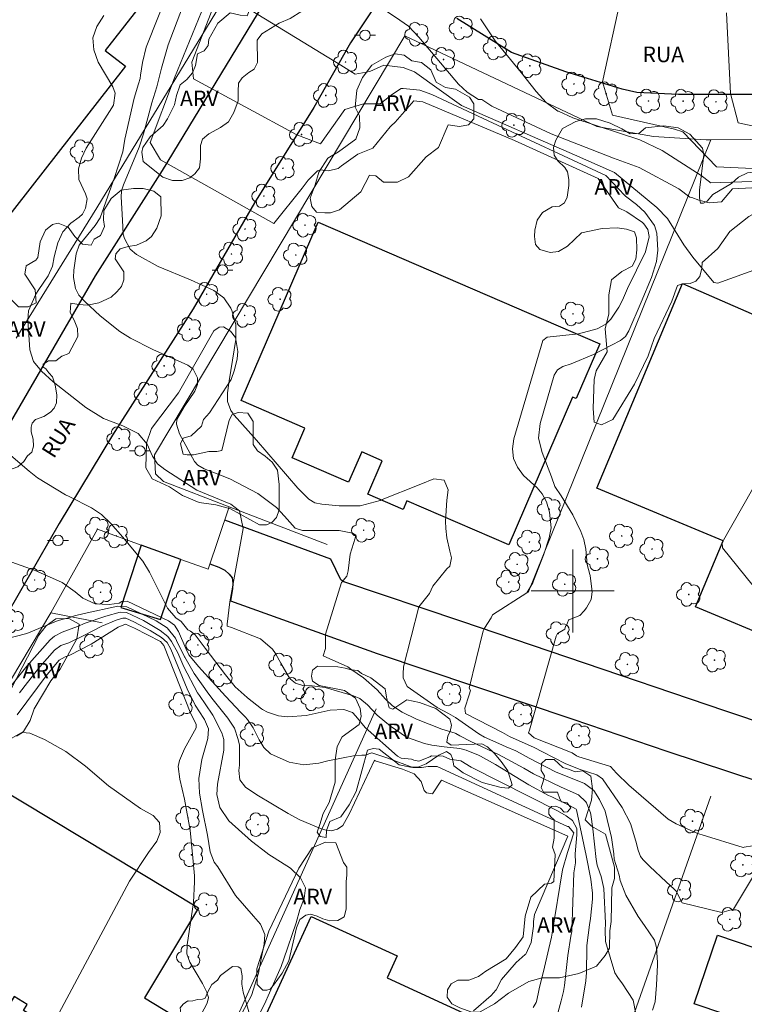
# Model space of a CAD drawing. Units: metres. Extents: x 283104 to 283620, y 1676005 to 1676571.
# Drawn here: x 283347 to 283417, y 1676060 to 1676155 of the extents above; entities that cross this region are included whole.
import ezdxf

# ---------------------------------------------------------------- set-up
doc = ezdxf.new("R2010")
doc.units = ezdxf.units.M
doc.header["$MEASUREMENT"] = 0
for name, color, linetype, lineweight, true_color in [('Arvores_Isoladas', 7, 'Continuous', 18, 0x00ff33), ('Curvas_Intermediarias', 7, 'Continuous', 9, 0x783c14), ('Curvas_Mestras', 7, 'Continuous', 20, 0x783c14), ('Topon_Vegetacao', 7, 'Continuous', 9, 0x00ff33), ('Vegetacao', 7, 'Orla8', 9, 0x00ff33)]:
    doc.layers.add(name, color=color, linetype=linetype, lineweight=lineweight, true_color=true_color)
for name, color, linetype, lineweight in [('Edificacoes', 7, 'Continuous', 30), ('Malha_Coordenadas', 7, 'Continuous', 15), ('Muro_Grade', 8, 'Continuous', 20), ('Pavimentacao_Asfaltica_Mfio', 10, 'Continuous', 30), ('Poste', 7, 'Continuous', 9), ('Topon_de_Vias', 7, 'Continuous', 9)]:
    doc.layers.add(name, color=color, linetype=linetype, lineweight=lineweight)
doc.styles.add('Arial', font='arial.ttf', dxfattribs={"height": 1.5})
doc.styles.get("Standard").update_dxf_attribs({"font": 'arial.ttf'})
doc.linetypes.add('Orla8', pattern='A,6,-0.5,["V",Standard,S=1,R=0,X=-0.5,Y=-1],-0.5,6,-0.5,["V",Standard,S=1,R=0,X=-0.5,Y=-1],-0.5', length=14)

# ---------------------------------------------------------------- blocks, each defined once
blk = doc.blocks.new('Arvore')
at = {"layer": 'Arvores_Isoladas'}
blk.add_lwpolyline([(-0.718, 0.493, 0.872324), (-0.722, -0.551, 0.862983), (0.284, -0.827, 0.900105), (0.89, 0.029, 0.863155), (0.262, 0.861, 0.882486)], format="xyb", close=True, dxfattribs=at)
blk.add_circle((0, 0), 0.0286, dxfattribs=at)
blk = doc.blocks.new('Poste')
at = {"layer": 'Poste'}
for points in [[(-0.5, 0), (-1, 0)], [(0.5, 0), (1, 0)]]:
    blk.add_lwpolyline(points, dxfattribs=at)
blk.add_lwpolyline([(0, 0.5, 1), (0, -0.5, 1)], format="xyb", close=True, dxfattribs=at)

msp = doc.modelspace()

# ---------------------------------------------------------------- linework, layer by layer
at = {"layer": 'Curvas_Intermediarias', "flags": 128}
for points, elevation in [([(283406.077, 1676059.258), (283405.832, 1676060.59), (283404.795, 1676062.162), (283404.337, 1676062.758), (283404.054, 1676063.216), (283403.151, 1676066.238), (283403.109, 1676067.297), (283403.14, 1676068.006), (283403.004, 1676071.335), (283402.752, 1676072.475), (283402.599, 1676072.842), (283402.36, 1676073.584), (283402.27, 1676074.113), (283401.948, 1676077.079), (283401.75, 1676078.459), (283401.716, 1676078.634), (283401.324, 1676079.576), (283401.261, 1676079.671), (283400.553, 1676080.354), (283398.88, 1676081.078), (283396.215, 1676082.373), (283395.292, 1676082.908), (283392.859, 1676084.234), (283390.182, 1676085.503), (283389.134, 1676086.03), (283388.743, 1676086.259), (283388.656, 1676086.303), (283387.395, 1676086.684), (283384.953, 1676087.651), (283383.579, 1676088.333), (283382.647, 1676088.923), (283381.956, 1676089.581), (283381.168, 1676090.461), (283379.824, 1676091.623), (283378.605, 1676092.461), (283378.342, 1676092.669), (283375.938, 1676093.75), (283376.188, 1676094.456), (283376.188, 1676095.494), (283376.188, 1676095.826), (283377.728, 1676100.809), (283378.227, 1676101.432), (283378.351, 1676101.929), (283378.56, 1676103.549), (283379.03, 1676105.088), (283379.114, 1676105.363), (283378.783, 1676105.573), (283377.499, 1676105.803), (283376.175, 1676105.832), (283373.977, 1676105.814), (283373.256, 1676106.056), (283372.224, 1676107.206), (283371.453, 1676108.048), (283369.664, 1676109.393), (283366.976, 1676110.806), (283365.903, 1676111.212), (283364.487, 1676111.773), (283363.872, 1676112.117), (283363.542, 1676112.457), (283362.099, 1676115.123), (283361.82, 1676116.048), (283361.818, 1676116.066), (283361.853, 1676116.519), (283362.572, 1676117.717), (283363.575, 1676119.246), (283363.847, 1676119.87), (283363.837, 1676120.523), (283363.419, 1676121.369), (283362.914, 1676121.734), (283359.55, 1676123.264), (283357.395, 1676124.344), (283356.359, 1676124.979), (283354.459, 1676126.503), (283352.945, 1676127.926), (283352.423, 1676128.477), (283352.089, 1676129.137), (283351.908, 1676130.19), (283351.941, 1676130.91), (283352.127, 1676132.232), (283352.159, 1676132.465), (283352.44, 1676133.298), (283353.988, 1676135.202), (283354.465, 1676135.943), (283355.351, 1676138.459), (283355.807, 1676139.72), (283356.641, 1676142.297), (283356.839, 1676143.524), (283357.741, 1676147.469), (283358.175, 1676148.843), (283358.318, 1676149.375), (283358.364, 1676149.694), (283358.531, 1676150.902), (283358.91, 1676152.363), (283361.275, 1676158.374)], 76), ([(283417.31, 1676075.452), (283416.519, 1676075.312), (283416.426, 1676075.265), (283412.451, 1676076.51), (283412.014, 1676076.631), (283409.96, 1676077.555), (283409.189, 1676078.025), (283405.411, 1676081.275), (283404.217, 1676082.449), (283403.626, 1676083.079), (283403.532, 1676083.129), (283400.598, 1676084.023), (283400.375, 1676084.116), (283399.943, 1676084.393), (283396.286, 1676085.838), (283395.746, 1676086.336), (283395.829, 1676086.585), (283398.39, 1676095.636), (283398.514, 1676095.885), (283399.221, 1676096.3), (283399.304, 1676096.589), (283399.387, 1676096.672), (283399.595, 1676097.171), (283399.636, 1676097.212), (283400.675, 1676097.627), (283401.088, 1676098.08), (283401.337, 1676098.37), (283401.766, 1676099.167), (283401.883, 1676099.908), (283401.663, 1676101.486), (283401.63, 1676101.591), (283401.39, 1676102.539), (283401.247, 1676104.012), (283401.062, 1676104.95), (283400.774, 1676105.709), (283399.996, 1676107.324), (283398.871, 1676109.165), (283398.275, 1676110.057), (283397.96, 1676110.988), (283397.067, 1676113.317), (283396.705, 1676114.708), (283396.854, 1676116.138), (283398.205, 1676120.779), (283398.523, 1676121.294), (283399.052, 1676121.606), (283399.857, 1676121.871), (283401.99, 1676122.77), (283404.613, 1676124.134), (283405.091, 1676124.521), (283405.414, 1676125.051), (283406.593, 1676127.829), (283407.583, 1676130.202), (283408.075, 1676131.717), (283408.186, 1676132.823), (283408.094, 1676134.464), (283407.875, 1676135.207), (283406.959, 1676136.481), (283406.148, 1676137.217), (283405.095, 1676138.033), (283405.007, 1676138.086), (283403.178, 1676140.014), (283391.841, 1676145.271), (283386.415, 1676147.834), (283385.268, 1676148.232), (283383.644, 1676148.409), (283383.468, 1676148.409), (283382.629, 1676147.836), (283381.437, 1676146.91), (283379.849, 1676146.911), (283378.039, 1676146.383), (283375.704, 1676143.051), (283373.431, 1676143.925), (283363.467, 1676149.319), (283363.312, 1676150.939), (283365.824, 1676157.487)], 73), ([(283430.584, 1676140.071), (283413.835, 1676140.852), (283410.613, 1676144.218), (283409.808, 1676144.464), (283403.816, 1676145.834), (283402.871, 1676149.024), (283404.558, 1676156.802)], 69), ([(283364.241, 1676155.786), (283361.639, 1676149.42), (283359.294, 1676143.197), (283360.264, 1676141.541), (283371.195, 1676135.396), (283373.931, 1676138.782), (283374.501, 1676139.551), (283375.402, 1676140.45), (283375.676, 1676140.567), (283376.476, 1676140.452), (283377.388, 1676140.678), (283377.73, 1676140.935), (283379.301, 1676142.076), (283380.722, 1676142.645), (283382.408, 1676144.699), (283382.493, 1676144.785), (283382.887, 1676145.151), (283384.683, 1676147.204), (283385.54, 1676147.117), (283394.389, 1676143.4), (283402.438, 1676139.712), (283404.406, 1676136.913), (283405.204, 1676136.527), (283406.715, 1676135.499), (283406.849, 1676135.375), (283407.243, 1676134.811), (283407.364, 1676134.133), (283407.363, 1676134.117), (283407.004, 1676132.678), (283405.288, 1676129.115), (283404.777, 1676128.021), (283404.447, 1676127.339), (283403.678, 1676126.174), (283403.17, 1676125.702), (283402.352, 1676125.244), (283400.545, 1676124.748), (283397.523, 1676124.435), (283397.1, 1676124.108), (283394.312, 1676114.65), (283394.202, 1676113.675), (283394.292, 1676112.753), (283394.68, 1676111.913), (283395.269, 1676111.127), (283396.558, 1676109.916), (283397.045, 1676109.352), (283397.464, 1676108.568), (283397.762, 1676107.584), (283397.906, 1676106.091), (283397.713, 1676105.112), (283397.165, 1676103.45), (283396.226, 1676100.961), (283396.153, 1676100.791), (283395.585, 1676099.828), (283392.272, 1676097.682), (283392.147, 1676097.391), (283391.482, 1676096.395), (283391.358, 1676096.146), (283390.025, 1676090.624), (283390.15, 1676090.416), (283390.025, 1676090.001), (283389.609, 1676088.716), (283389.65, 1676088.176), (283393.245, 1676086.359), (283393.908, 1676085.978), (283396.293, 1676084.907), (283397.076, 1676084.512), (283399.347, 1676083.356), (283400.718, 1676082.801), (283402.316, 1676082.281), (283402.862, 1676081.889), (283404.748, 1676079.124), (283405.564, 1676077.578), (283406.091, 1676075.904), (283406.302, 1676075.029), (283406.538, 1676074.429), (283406.798, 1676074.085), (283407.413, 1676073.466), (283408.988, 1676071.96), (283409.761, 1676071.257), (283409.956, 1676071.09), (283410.532, 1676069.949), (283414.363, 1676069.012), (283415.484, 1676069.338), (283418.379, 1676074.144)], 74), ([(283369.088, 1676155.891), (283377.65, 1676150.643), (283379.045, 1676149.762), (283380.446, 1676150.021), (283381.796, 1676150.643), (283383.665, 1676150.434), (283384.755, 1676150.018), (283389.269, 1676146.745), (283400.168, 1676142.015), (283404.008, 1676140.299), (283408.099, 1676136.926), (283409.137, 1676135.876), (283410.693, 1676133.347), (283411.583, 1676132.148), (283413.602, 1676129.719), (283413.98, 1676129.636), (283426.601, 1676134.213)], 72), ([(283428.39, 1676139.419), (283415.381, 1676138.737), (283414.326, 1676137.465), (283413.133, 1676137.393), (283412.407, 1676137.576), (283412.152, 1676137.648), (283411.465, 1676137.907), (283411.283, 1676137.944), (283410.23, 1676138.744), (283406.388, 1676140.8), (283403.926, 1676141.7), (283397.933, 1676144.037), (283392.2, 1676146.689), (283391.235, 1676147.335), (283390.925, 1676147.335), (283389.812, 1676148.049), (283388.981, 1676148.801), (283385.172, 1676153.34), (283384.183, 1676154.406), (283383.341, 1676154.968), (283382.054, 1676155.853)], 71), ([(283400.826, 1676059.884), (283401.249, 1676062.431), (283401.338, 1676063.229), (283401.347, 1676065.643), (283401.358, 1676065.84), (283401.602, 1676067.829), (283401.723, 1676068.452), (283401.908, 1676070.3), (283401.914, 1676070.893), (283401.744, 1676072.234), (283401.305, 1676074.516), (283400.359, 1676078.921), (283400.326, 1676078.981), (283399.677, 1676079.327), (283397.993, 1676080.149), (283397.662, 1676080.291), (283395.777, 1676081.321), (283392.562, 1676083.277), (283391.098, 1676084.088), (283390.926, 1676084.174), (283389.734, 1676084.657), (283389.114, 1676084.827), (283387.616, 1676084.964), (283386.416, 1676085.126), (283385.717, 1676085.285), (283383.973, 1676085.925), (283382.426, 1676086.962), (283381.17, 1676088.021), (283380.234, 1676089.032), (283379.475, 1676089.639), (283378.874, 1676089.893), (283376.157, 1676090.678), (283374.886, 1676090.859), (283373.981, 1676090.88), (283373.298, 1676091.102), (283372.802, 1676091.505), (283372.569, 1676091.825), (283371.869, 1676093.04), (283371.362, 1676093.959), (283371.084, 1676094.378), (283369.914, 1676095.384), (283367.132, 1676096.465), (283366.717, 1676096.59), (283366.717, 1676096.797), (283366.967, 1676098.957), (283368.259, 1676106.016), (283367.886, 1676107.719), (283367.056, 1676108.342), (283363.782, 1676109.708), (283360.685, 1676111.686), (283359.997, 1676112.251), (283359.505, 1676112.985), (283359.483, 1676113.033), (283358.992, 1676114.123), (283358.136, 1676115.152), (283358.056, 1676115.208), (283356.656, 1676115.909), (283354.799, 1676116.623), (283353.092, 1676117.66), (283349.942, 1676120.136), (283348.81, 1676121.168), (283348.043, 1676122.098), (283347.686, 1676123.226), (283347.499, 1676126.067), (283347.565, 1676126.99), (283348.262, 1676128.585), (283348.563, 1676129.033), (283349.46, 1676130.351), (283349.879, 1676131.279), (283350.02, 1676132.183), (283350.384, 1676133.533), (283350.862, 1676134.577), (283351.653, 1676135.409), (283352.455, 1676136.011), (283352.769, 1676136.284), (283353.064, 1676136.879), (283353.213, 1676137.754), (283353.043, 1676138.238), (283352.401, 1676139.633), (283352.382, 1676140.663), (283352.653, 1676141.692), (283353.126, 1676142.644), (283355.352, 1676146.169), (283355.736, 1676146.799), (283355.918, 1676147.935), (283355.915, 1676147.952), (283355.688, 1676148.561), (283354.267, 1676150.94), (283353.867, 1676152.133), (283353.776, 1676153.286), (283354.151, 1676154.381), (283354.835, 1676155.436)], 77), ([(283414.811, 1676155.671), (283415.208, 1676147.906), (283415.931, 1676145.089), (283420.879, 1676144.04)], 68), ([(283425.156, 1676123.579), (283414.392, 1676104.675), (283414.441, 1676104.15), (283421.005, 1676096.005)], 72), ([(283344.957, 1676113.811), (283347.612, 1676111.528), (283348.421, 1676110.905), (283351.131, 1676109.26), (283351.492, 1676109.093), (283353.628, 1676108.016), (283354.611, 1676107.36), (283355.461, 1676106.539), (283356.636, 1676105.182), (283358.07, 1676103.474), (283358.579, 1676102.849), (283359.226, 1676101.803), (283360.954, 1676098.336), (283361.767, 1676097.405), (283362.263, 1676097.067), (283362.92, 1676096.242), (283363.171, 1676096.112), (283363.605, 1676095.77), (283364.593, 1676094.478), (283366.546, 1676091.924), (283367.466, 1676090.746), (283368.631, 1676089.716), (283368.665, 1676089.694), (283369.999, 1676088.651), (283370.108, 1676088.578), (283370.586, 1676088.304), (283371.662, 1676087.958), (283372.553, 1676087.857), (283374.326, 1676087.989), (283376.635, 1676088.517), (283377.935, 1676088.565), (283378.768, 1676088.292), (283379.092, 1676087.918), (283380.014, 1676086.854), (283383.108, 1676084.09), (283383.479, 1676083.874), (283384.471, 1676083.806), (283384.679, 1676083.681), (283385.177, 1676083.598), (283386.215, 1676084.013), (283386.382, 1676084.096), (283387.505, 1676084.095), (283388.169, 1676083.804), (283389.203, 1676083.637), (283390.199, 1676083.014), (283398.526, 1676078.822), (283399.357, 1676078.323), (283399.979, 1676077.866), (283400.394, 1676077.118), (283400.394, 1676076.495), (283400.221, 1676074.668), (283400.275, 1676073.816), (283400.104, 1676072.846), (283399.906, 1676067.187), (283399.811, 1676066.729), (283399.532, 1676064.881), (283399.219, 1676061.971), (283399.103, 1676061.423), (283398.897, 1676060.495), (283398.503, 1676059.095)], 78), ([(283345.503, 1676102.942), (283348.218, 1676101.963), (283350.73, 1676100.856), (283350.806, 1676100.81), (283352.071, 1676099.913), (283352.81, 1676099.3), (283353.989, 1676098.751), (283355.319, 1676098.703), (283356.286, 1676098.809), (283356.566, 1676098.982), (283357.068, 1676099.024), (283361.059, 1676097.105), (283361.622, 1676096.691), (283362.004, 1676096.103), (283362.713, 1676094.44), (283363.014, 1676093.856), (283363.945, 1676092.712), (283366.553, 1676089.858), (283368.03, 1676088.298), (283368.442, 1676087.858), (283368.646, 1676087.625), (283369.207, 1676086.807), (283369.781, 1676085.661), (283370.242, 1676084.92), (283370.863, 1676084.315), (283370.89, 1676084.295), (283372.678, 1676083.516), (283374.093, 1676083.241), (283375.526, 1676083.396), (283376.386, 1676083.624), (283379.029, 1676084.154), (283379.689, 1676084.187), (283380.013, 1676084.166), (283380.643, 1676084.404), (283382.185, 1676083.89), (283384.583, 1676082.975), (283385.439, 1676082.974), (283386.067, 1676083.088), (283386.924, 1676083.087), (283399.479, 1676077.313), (283399.593, 1676077.313), (283400.107, 1676076.685), (283399.478, 1676074.801), (283399.02, 1676073.145), (283398.028, 1676067.024), (283397.944, 1676066.633), (283397.698, 1676065.537), (283397.194, 1676063.347), (283396.782, 1676061.815), (283396.727, 1676061.501), (283396.552, 1676060.59), (283396.46, 1676060.335), (283396.178, 1676059.86)], 79), ([(283345.22, 1676090.031), (283347.398, 1676092.763), (283349.649, 1676095.279), (283350.061, 1676095.644), (283350.818, 1676096.009), (283352.296, 1676096.586), (283353.026, 1676096.894), (283355.02, 1676097.573), (283356.393, 1676097.936), (283357.006, 1676097.908), (283358.638, 1676097.153), (283360.259, 1676096.198), (283360.979, 1676095.599), (283361.355, 1676095.114), (283361.934, 1676094.019), (283362.513, 1676092.673), (283363.844, 1676090.188), (283364.025, 1676089.91), (283365.247, 1676088.124), (283365.322, 1676088.019), (283366.175, 1676086.339), (283366.389, 1676085.682), (283366.386, 1676084.649), (283365.769, 1676081.367), (283365.702, 1676080.371), (283366.003, 1676079.125), (283366.868, 1676077.85), (283369.048, 1676075.886), (283370.547, 1676074.728), (283370.612, 1676074.685), (283372.811, 1676073.282), (283373.769, 1676072.343), (283374.238, 1676071.407), (283374.134, 1676070.365), (283373.704, 1676069.297), (283373.346, 1676068.018), (283372.165, 1676064.555), (283371.92, 1676063.815), (283370.65, 1676060.983), (283370.413, 1676060.471), (283368.528, 1676056.623)], 81), ([(283368.138, 1676059.365), (283369.05, 1676061.036), (283369.731, 1676063.162), (283369.998, 1676064.712), (283370.274, 1676065.968), (283370.333, 1676066.912), (283369.92, 1676067.889), (283369.229, 1676068.653), (283367.496, 1676070.653), (283365.794, 1676073.406), (283365.451, 1676073.852), (283365.063, 1676074.859), (283364.809, 1676076.463), (283364.335, 1676078.854), (283364.034, 1676080.515), (283363.964, 1676081.921), (283364.27, 1676083.752), (283364.841, 1676085.772), (283364.904, 1676086.721), (283364.523, 1676087.604), (283364.444, 1676087.713), (283363.626, 1676088.984), (283362.839, 1676090.563), (283361.269, 1676094.386), (283360.908, 1676095.027), (283360.371, 1676095.52), (283359.278, 1676096.19), (283357.705, 1676097.019), (283356.935, 1676097.364), (283356.656, 1676097.372), (283355.997, 1676097.166), (283354.639, 1676096.605), (283352.946, 1676095.722), (283351.434, 1676095.004), (283350.662, 1676094.726), (283350.08, 1676094.296), (283348.648, 1676092.696), (283347.468, 1676091.187), (283346.691, 1676090.171)], 82), ([(283363.943, 1676058.712), (283364.784, 1676060.278), (283364.899, 1676060.819), (283364.759, 1676061.354), (283364.322, 1676062.17), (283363.098, 1676064.247), (283362.828, 1676065.048), (283362.853, 1676065.91), (283363.456, 1676069.991), (283363.569, 1676071.984), (283363.55, 1676072.548), (283363.4, 1676074.292), (283363.128, 1676076.95), (283362.598, 1676079.938), (283362.136, 1676081.853), (283361.982, 1676083.074), (283362.109, 1676083.671), (283362.581, 1676084.801), (283363.709, 1676086.8), (283363.729, 1676087.157), (283363.195, 1676088.152), (283360.608, 1676094.755), (283360.291, 1676095.113), (283357.769, 1676096.407), (283357.206, 1676096.674), (283356.921, 1676096.798), (283356.203, 1676096.512), (283353.585, 1676094.877), (283351.539, 1676093.819), (283351.082, 1676093.66), (283350.516, 1676093.324), (283349.374, 1676091.961), (283346.456, 1676088.056)], 83), ([(283350.478, 1676059.296), (283357.3, 1676072.035), (283359.131, 1676074.806), (283359.923, 1676075.898), (283360.259, 1676076.732), (283360.19, 1676077.675), (283359.588, 1676078.375), (283358.359, 1676079.053), (283355.266, 1676081.21), (283353.055, 1676083.126), (283351.165, 1676084.54), (283349.093, 1676085.669), (283347.694, 1676086.307), (283346.995, 1676086.375), (283346.401, 1676086.001)], 84)]:
    msp.add_lwpolyline(points, dxfattribs=dict(at, elevation=elevation))
at = {"layer": 'Curvas_Mestras', "flags": 128}
for points, elevation in [([(283362.4, 1676156.233), (283361.011, 1676152.601), (283360.381, 1676150.369), (283359.918, 1676148.544), (283359.457, 1676147.005), (283359.303, 1676146.52), (283358.71, 1676144.253), (283358.676, 1676144.115), (283358.218, 1676142.737), (283356.703, 1676139.127), (283356.519, 1676138.543), (283356.515, 1676138.521), (283356.476, 1676137.958), (283356.635, 1676135.71), (283356.693, 1676134.372), (283356.817, 1676133.948), (283357.368, 1676132.929), (283357.971, 1676132.42), (283360.055, 1676131.251), (283363.165, 1676129.958), (283365.425, 1676128.933), (283366.38, 1676128.22), (283367.053, 1676127.237), (283367.151, 1676127.026), (283367.554, 1676125.659), (283367.538, 1676124.233), (283366.891, 1676120.235), (283366.736, 1676119.065), (283366.751, 1676118.241), (283367.047, 1676117.381), (283367.37, 1676116.931), (283369.539, 1676114.513), (283373.51, 1676109.899), (283374.576, 1676108.823), (283375.148, 1676108.498), (283375.808, 1676108.365), (283377.505, 1676108.181), (283379.503, 1676108.209), (283381.436, 1676108.72), (283381.479, 1676108.737), (283385.359, 1676110.297), (283386.602, 1676110.799), (283387.594, 1676110.666), (283387.989, 1676109.747), (283387.879, 1676108.739), (283387.738, 1676106.704), (283387.779, 1676106.026), (283387.876, 1676105.101), (283388.157, 1676103.821), (283388.317, 1676103.193), (283388.151, 1676102.396), (283387.855, 1676102.125), (283386.508, 1676100.444), (283386.182, 1676099.748), (283385.185, 1676098.461), (283383.686, 1676092.689), (283383.645, 1676092.025), (283383.644, 1676091.61), (283384.059, 1676090.779), (283386.6, 1676088.991), (283386.938, 1676088.755), (283388.037, 1676088.175), (283388.692, 1676087.805), (283390.935, 1676086.232), (283391.502, 1676085.92), (283392.878, 1676085.303), (283393.588, 1676084.989), (283394.529, 1676084.578), (283394.928, 1676084.383), (283395.8, 1676083.901), (283398.348, 1676082.572), (283401.138, 1676081.441), (283402.044, 1676080.762), (283402.566, 1676079.91), (283403.133, 1676078.768), (283403.747, 1676076.238), (283403.957, 1676074.671), (283403.994, 1676074.159), (283404.465, 1676072.602), (283404.57, 1676072.112), (283405.114, 1676070.697), (283406.301, 1676068.647), (283406.914, 1676067.775), (283407.876, 1676066.359), (283408.073, 1676065.654), (283408.167, 1676064.189), (283408.15, 1676063.962), (283408.057, 1676062.028), (283407.95, 1676060.423), (283407.688, 1676059.618)], 75), ([(283430.361, 1676139.852), (283413.276, 1676139.309), (283413.174, 1676139.4), (283412.375, 1676140.007), (283408.619, 1676142.425), (283406.455, 1676143.456), (283400.092, 1676145.549), (283400.009, 1676145.583), (283398.611, 1676146.201), (283398.566, 1676146.223), (283397.423, 1676147.047), (283396.481, 1676148.122), (283395.044, 1676149.937), (283392.534, 1676152.999), (283391.874, 1676153.955), (283391.109, 1676155.124)], 70), ([(283345.287, 1676095.361), (283347.397, 1676095.887), (283348.953, 1676096.528), (283349.042, 1676096.581), (283350.411, 1676097.133), (283351.633, 1676097.473), (283351.99, 1676097.587), (283352.916, 1676097.832), (283356.176, 1676098.519), (283357.033, 1676098.47), (283359.864, 1676097.13), (283360.928, 1676096.429), (283361.713, 1676095.437), (283361.823, 1676095.229), (283362.596, 1676093.652), (283362.609, 1676093.622), (283363.516, 1676092.051), (283364.946, 1676090.065), (283365.369, 1676089.507), (283366.77, 1676087.747), (283367.396, 1676086.776), (283367.777, 1676085.692), (283367.891, 1676085.136), (283367.882, 1676083.224), (283367.815, 1676082.701), (283367.922, 1676081.796), (283368.479, 1676081.092), (283369.551, 1676080.363), (283372.576, 1676078.548), (283373.714, 1676077.951), (283375.708, 1676077.113), (283376.125, 1676076.978), (283376.735, 1676076.9), (283377.331, 1676077.048), (283377.84, 1676077.399), (283378.503, 1676078.563), (283380.898, 1676083.699), (283380.955, 1676083.642), (283383.582, 1676082.841), (283384.724, 1676082.383), (283385.408, 1676081.64), (283385.693, 1676080.784), (283385.922, 1676080.555), (283386.493, 1676080.441), (283387.35, 1676081.753), (283399.51, 1676076.378), (283396.324, 1676068.837), (283396.228, 1676068.16), (283396.22, 1676067.704), (283395.977, 1676066.136), (283395.464, 1676065.006), (283395.423, 1676064.964), (283394.553, 1676064.217), (283393.125, 1676062.559), (283392.606, 1676061.58), (283392.575, 1676061.529), (283392.138, 1676061.018), (283390.436, 1676059.539)], 80)]:
    msp.add_lwpolyline(points, dxfattribs=dict(at, elevation=elevation))
at = {"layer": 'Edificacoes', "flags": 128}
for points in [[(283326.554, 1676144.42), (283327.578, 1676145.656), (283320.636, 1676151.203), (283322.59, 1676153.729), (283317.61, 1676157.775), (283320.985, 1676162.538), (283325.571, 1676159.064), (283331.525, 1676166.659), (283339.877, 1676159.985), (283342.966, 1676160.345), (283349.392, 1676168.656), (283360.889, 1676159.683), (283354.94, 1676152.056), (283356.914, 1676150.54), (283342.432, 1676132.028)], [(283402.594, 1676123.812), (283400.314, 1676118.534), (283399.982, 1676118.677), (283393.834, 1676104.429), (283384.014, 1676108.667), (283383.664, 1676107.856), (283380.256, 1676109.327), (283381.638, 1676112.529), (283379.662, 1676113.382), (283378.406, 1676110.472), (283372.956, 1676112.824), (283374.19, 1676115.684), (283368.042, 1676118.336), (283375.457, 1676135.52)], [(283425.853, 1676096.532), (283424.152, 1676092.455), (283419.825, 1676094.258), (283420.138, 1676095.01), (283411.83, 1676098.471), (283414.48, 1676104.83), (283402.307, 1676109.902), (283410.557, 1676129.625), (283427.614, 1676122.173), (283428.455, 1676123.828), (283430.779, 1676124.236), (283431.935, 1676123.72), (283432.592, 1676123.875), (283434.511, 1676123.1), (283434.778, 1676122.498), (283434.874, 1676122.374), (283436.609, 1676121.602), (283437.211, 1676119.629), (283432.546, 1676109.068), (283431.292, 1676109.591)], [(283358.433, 1676104.409), (283356.452, 1676098.414), (283360.269, 1676097.229), (283362.253, 1676103.028)], [(283363.949, 1676069.471), (283358.727, 1676060.785), (283363.388, 1676057.982), (283359.771, 1676051.965), (283355.088, 1676054.78), (283354.103, 1676053.141), (283350.316, 1676055.418), (283351.601, 1676057.556), (283350.982, 1676057.928), (283350.678, 1676057.423), (283347.086, 1676059.583), (283347.434, 1676060.162), (283346.172, 1676060.921), (283341.696, 1676053.476), (283354.272, 1676045.916), (283350.395, 1676039.467), (283337.105, 1676047.455), (283336.587, 1676046.593), (283326.77, 1676052.494), (283344.138, 1676081.385)], [(283422.752, 1676046.612), (283419.748, 1676047.63), (283418.01, 1676042.514), (283408.852, 1676045.625), (283412.023, 1676054.959), (283413.077, 1676054.601), (283414.644, 1676059.214), (283411.705, 1676060.212), (283413.953, 1676066.832), (283417.546, 1676065.611), (283420.358, 1676073.888), (283432.654, 1676069.712), (283429.84, 1676061.429), (283443.693, 1676056.723), (283439.374, 1676044.007), (283434.055, 1676045.814), (283433.128, 1676043.085)], [(283374.803, 1676068.641), (283383.086, 1676064.837), (283382.113, 1676062.715), (283390.699, 1676058.779), (283390.818, 1676059.039), (283395.782, 1676056.763), (283395.6, 1676056.366), (283398.565, 1676055.007), (283394.254, 1676045.605), (283393.245, 1676043.403), (283386.656, 1676046.424), (283385.453, 1676043.802), (283387.772, 1676042.739), (283385.216, 1676037.164), (283379.051, 1676039.991), (283378.3, 1676038.354), (283374.461, 1676040.114), (283373.571, 1676038.173), (283363.044, 1676042.999)]]:
    msp.add_lwpolyline(points, close=True, dxfattribs=at)
at = {"layer": 'Malha_Coordenadas', "flags": 128}
for points in [[(283400, 1676104), (283400, 1676096)], [(283404, 1676100), (283396, 1676100)]]:
    msp.add_lwpolyline(points, dxfattribs=at)
at = {"layer": 'Muro_Grade', "flags": 128}
for points in [[(283346.372, 1676124.343), (283354.153, 1676136.917), (283369.373, 1676161.908), (283371.973, 1676166.178), (283366.195, 1676169.922)], [(283413.298, 1676143.44), (283412.852, 1676143.44), (283407.779, 1676143.774), (283402.313, 1676144.722), (283383.807, 1676153.461), (283359.71, 1676113.113), (283359.787, 1676111.27), (283360.575, 1676110.545), (283366.91, 1676108.106)], [(283528.444, 1676145.021), (283493.294, 1676144.762), (283439.949, 1676143.691), (283413.298, 1676143.44)], [(283395.7, 1676099.858), (283413.298, 1676143.44)], [(283366.91, 1676108.106), (283364.869, 1676102.082), (283362.253, 1676103.028), (283358.433, 1676104.409), (283354.196, 1676105.941), (283349.703, 1676097.882)], [(283366.91, 1676108.106), (283376.346, 1676104.471)], [(283356.976, 1676035.227), (283350.568, 1676036.626), (283342.698, 1676038.752), (283331.978, 1676043.674), (283320.835, 1676050.264), (283329.46, 1676063.951), (283349.703, 1676097.882)], [(283349.703, 1676097.882), (283354.656, 1676096.925)], [(283356.976, 1676035.227), (283381.073, 1676088.653)], [(283397.992, 1676036.818), (283413.29, 1676080.232)]]:
    msp.add_lwpolyline(points, dxfattribs=at)
at = {"layer": 'Pavimentacao_Asfaltica_Mfio', "flags": 128}
for points in [[(283310.01, 1676056.423), (283311.965, 1676059.262), (283333.163, 1676095.3), (283343.79, 1676112.772), (283354.009, 1676130.363), (283360.48, 1676140.508), (283373.795, 1676162.461), (283378.576, 1676169.387), (283396.135, 1676190.147), (283410.86, 1676208.3), (283412.174, 1676209.975), (283412.643, 1676210.874), (283413.163, 1676212.831), (283413.282, 1676213.523), (283413.324, 1676214.127), (283413.223, 1676214.637), (283413.11, 1676215), (283412.861, 1676215.574), (283412.515, 1676216.106), (283412.005, 1676216.571), (283404.986, 1676222.057), (283391.949, 1676232.619), (283378.915, 1676242.864)], [(283381.481, 1676157.166), (283378.6, 1676152.796), (283375.043, 1676146.579), (283369.346, 1676137.386), (283363.417, 1676127.181), (283355.642, 1676114.992), (283350.521, 1676106.507), (283343.519, 1676094.357), (283331.187, 1676074.148), (283325.135, 1676064.143), (283317.601, 1676051.836)], [(283420.452, 1676147.816), (283410.18, 1676147.826), (283406.179, 1676148.022), (283404.757, 1676148.33), (283399.339, 1676150.011), (283394.101, 1676151.869), (283388.841, 1676155.126)], [(283423.731, 1676085.384), (283414.654, 1676088.449), (283399.509, 1676093.582), (283389.229, 1676097.084), (283377.943, 1676100.866), (283377.666, 1676101.072), (283376.688, 1676103.072), (283366.469, 1676106.806)], [(283365.045, 1676102.601), (283365.9, 1676102.299), (283366.483, 1676101.983), (283366.906, 1676101.622), (283367.175, 1676101.27), (283367.25, 1676100.736), (283367.232, 1676100.208), (283367.009, 1676099.045), (283381.149, 1676093.959), (283400.009, 1676087.658), (283409.064, 1676084.572), (283421.031, 1676080.627)]]:
    msp.add_lwpolyline(points, dxfattribs=at)
at = {"layer": 'Vegetacao', "flags": 128}
for points in [[(283358.563, 1676142.726), (283359.283, 1676143.743), (283360.544, 1676144.831), (283360.955, 1676145.479), (283361.634, 1676146.821), (283361.817, 1676147.712), (283362.162, 1676148.735), (283362.81, 1676149.261), (283363.348, 1676149.904), (283363.667, 1676150.617), (283363.855, 1676151.721), (283364.493, 1676152.025), (283364.879, 1676152.541), (283364.945, 1676153.159), (283365.796, 1676154.698), (283366.997, 1676155.695), (283367.959, 1676155.471), (283368.638, 1676155.41), (283369.054, 1676156.412), (283369.111, 1676159.674), (283369.694, 1676160.792), (283370.439, 1676161.749), (283371.067, 1676162.311), (283371.685, 1676162.315), (283372.435, 1676162.011), (283373.189, 1676161.499), (283374.019, 1676161.271), (283374.56, 1676160.344), (283374.671, 1676158.956), (283374.594, 1676156.85), (283373.904, 1676155.857), (283372.77, 1676155.139), (283371.716, 1676154.704), (283370.029, 1676153.662), (283369.609, 1676153.05), (283369.633, 1676150.903), (283369.313, 1676150.244), (283368.786, 1676149.936), (283368.153, 1676149.43), (283367.808, 1676148.908), (283367.747, 1676148.108), (283367.767, 1676147.207), (283367.351, 1676146.098), (283366.824, 1676145.197), (283366.064, 1676144.63), (283364.944, 1676144.044), (283364.311, 1676143.528), (283364.123, 1676142.9), (283364.122, 1676141.629), (283364.046, 1676140.743), (283363.58, 1676140.171), (283363.098, 1676139.796), (283362.374, 1676139.538), (283361.432, 1676139.539), (283360.511, 1676139.864), (283358.608, 1676141.374), (283358.474, 1676142.269)], [(283390.47, 1676146.914), (283390.469, 1676145.476), (283389.965, 1676144.881), (283389.083, 1676144.721), (283388, 1676144.905), (283387.06, 1676142.729), (283385.879, 1676141.819), (283384.189, 1676139.879), (283383.1, 1676139.37), (283381.766, 1676139.382), (283381.033, 1676139.984), (283380.432, 1676140.059), (283379.589, 1676138.456), (283377.521, 1676136.704), (283376.656, 1676136.424), (283376.1, 1676136.425), (283375.321, 1676136.488), (283374.846, 1676137.015), (283374.686, 1676137.846), (283375.18, 1676139.123), (283375.524, 1676140.331), (283376.413, 1676141.682), (283377.432, 1676142.311), (283379.105, 1676143.513), (283379.473, 1676144.624), (283379.439, 1676145.769), (283379.044, 1676146.605), (283379.188, 1676148.249), (283379.756, 1676149.469), (283380.644, 1676150.653), (283381.979, 1676151.414), (283382.902, 1676151.74), (283383.743, 1676151.619), (283384.493, 1676151.058), (283385.415, 1676150.903), (283386.325, 1676150.186), (283386.846, 1676149), (283387.745, 1676148.479), (283388.695, 1676148.329), (283390.058, 1676147.567)], [(283412.619, 1676142.004), (283412.21, 1676138.608), (283412.198, 1676137.857), (283412.307, 1676137.353), (283412.599, 1676137.342), (283412.937, 1676137.553), (283413.493, 1676138.2), (283415.286, 1676139.236), (283415.962, 1676139.854), (283416.85, 1676140.277), (283418.116, 1676140.402), (283420.028, 1676139.674), (283420.922, 1676139.765), (283421.638, 1676140.079), (283422.635, 1676140.348), (283423.368, 1676140.313), (283424.215, 1676140.124), (283425.108, 1676139.791), (283425.664, 1676139.739), (283426.815, 1676139.738), (283428.63, 1676139.405), (283429.713, 1676139.353), (283430.045, 1676139.061), (283430.079, 1676138.666), (283429.242, 1676138.065), (283428.274, 1676138.054), (283427.272, 1676137.659), (283425.72, 1676137.569), (283424.872, 1676136.825), (283424.189, 1676135.302), (283421.938, 1676134.032), (283420.81, 1676134.238), (283420.232, 1676134.863), (283420.101, 1676136.656), (283419.781, 1676137.257), (283419.099, 1676137.286), (283416.962, 1676136.056), (283415.14, 1676134.614), (283413.982, 1676132.994), (283412.452, 1676131.638), (283412.429, 1676131.076), (283412.251, 1676130.286), (283411.861, 1676129.834), (283411.323, 1676129.628), (283410.584, 1676129.594), (283410.097, 1676129.434), (283409.547, 1676127.9), (283407.832, 1676124.31), (283407.264, 1676122.644), (283405.934, 1676119.918), (283403.853, 1676116.518), (283402.764, 1676116.003), (283402.077, 1676116.255), (283401.952, 1676117.578), (283402.051, 1676120.373), (283402.252, 1676121.198), (283403.307, 1676123.03), (283403.131, 1676125.258), (283403.487, 1676126.695), (283403.488, 1676128.516), (283403.741, 1676129.976), (283404.743, 1676130.755), (283405.711, 1676131.298), (283406.067, 1676131.951), (283406.159, 1676132.856), (283406.137, 1676134.001), (283405.943, 1676134.591), (283405.175, 1676134.832), (283404.276, 1676134.964), (283402.827, 1676134.908), (283400.834, 1676134.497), (283399.499, 1676133.203), (283398.617, 1676132.694), (283397.815, 1676132.591), (283396.824, 1676132.884), (283396.418, 1676133.371), (283396.309, 1676134.15), (283396.361, 1676134.751), (283396.585, 1676135.725), (283397.095, 1676136.452), (283398.001, 1676136.984), (283398.728, 1676137.069), (283399.192, 1676137.367), (283399.462, 1676137.922), (283399.605, 1676139.039), (283399.606, 1676139.646), (283399.486, 1676140.362), (283399.228, 1676140.786), (283398.559, 1676141.416), (283398.216, 1676141.978), (283398.136, 1676142.717), (283398.371, 1676143.432), (283399.019, 1676144.549), (283400.291, 1676145.224), (283401.224, 1676145.464), (283402.295, 1676145.463), (283403.595, 1676145.067), (283404.74, 1676144.511), (283405.536, 1676144.041), (283406.378, 1676144.058), (283407.008, 1676144.613), (283408.766, 1676144.801), (283410.141, 1676144.599), (283411.269, 1676143.986), (283412.499, 1676142.634)], [(283341.663, 1676114.773), (283340.924, 1676115.397), (283340.95, 1676116.176), (283341.629, 1676116.814), (283343.569, 1676118.069), (283343.873, 1676118.575), (283343.783, 1676119.421), (283344.437, 1676121.643), (283344.078, 1676122.317), (283343.491, 1676123.021), (283343.233, 1676123.862), (283343.244, 1676124.49), (283343.371, 1676125.391), (283343.817, 1676126.302), (283344.116, 1676127.067), (283344.117, 1676127.599), (283344.208, 1676128.009), (283345.008, 1676128.13), (283345.894, 1676128.084), (283346.613, 1676127.374), (283347.54, 1676127.369), (283348.289, 1676127.753), (283348.189, 1676129.004), (283347.197, 1676130.514), (283347.34, 1676131.324), (283348.267, 1676131.85), (283348.454, 1676132.103), (283348.688, 1676133.627), (283349.21, 1676134.756), (283349.864, 1676135.297), (283350.421, 1676135.439), (283351.378, 1676135.033), (283352.03, 1676134.136), (283352.779, 1676133.412), (283353.595, 1676133.29), (283353.879, 1676133.867), (283354.486, 1676134.241), (283354.882, 1676135.092), (283354.776, 1676135.73), (283354.827, 1676136.651), (283355.522, 1676137.801), (283356.494, 1676138.595), (283357.685, 1676138.751), (283358.611, 1676138.751), (283359.639, 1676138.522), (283360.322, 1676137.945), (283360.347, 1676136.122), (283359.915, 1676134.952), (283359.403, 1676134.137), (283358.907, 1676133.727), (283357.98, 1676133.318), (283357.149, 1676133.181), (283356.41, 1676132.944), (283355.974, 1676132.473), (283355.913, 1676132.002), (283356.733, 1676130.726), (283356.742, 1676129.956), (283356.524, 1676129.323), (283356.088, 1676128.822), (283355.521, 1676128.301), (283354.326, 1676127.734), (283353.257, 1676127.512), (283352.396, 1676127.594), (283351.642, 1676127.721), (283351.58, 1676126.809), (283351.96, 1676126.085), (283352.283, 1676125.274), (283352.303, 1676124.5), (283351.441, 1676122.854), (283350.773, 1676122.617), (283350.19, 1676122.172), (283349.496, 1676122.167), (283348.969, 1676121.848), (283348.959, 1676121.58), (283349.217, 1676121.397), (283349.526, 1676120.992), (283349.865, 1676120.627), (283350.123, 1676119.827), (283350.289, 1676118.88), (283350.248, 1676118.105), (283350.02, 1676117.614), (283349.681, 1676117.219), (283349.027, 1676116.799), (283348.252, 1676116.511), (283347.918, 1676116.162), (283347.811, 1676115.782), (283347.811, 1676115.316), (283347.998, 1676114.602), (283348.048, 1676113.949), (283347.881, 1676113.377), (283347.475, 1676113.002), (283347.105, 1676112.466), (283346.523, 1676111.95), (283345.646, 1676111.636), (283344.613, 1676111.677), (283344.052, 1676112.022), (283343.778, 1676112.645), (283343.597, 1676113.435), (283343.344, 1676113.967), (283342.863, 1676114.291), (283342.139, 1676114.591)], [(283367.039, 1676107.909), (283365.612, 1676108.299), (283364, 1676108.526), (283362.399, 1676109.198), (283361.135, 1676110.015), (283359.47, 1676110.79), (283358.867, 1676111.866), (283358.936, 1676114.22), (283359.423, 1676115.653), (283362.015, 1676119.072), (283365.404, 1676125.038), (283365.925, 1676125.415), (283366.355, 1676125.427), (283367.03, 1676125.008), (283367.517, 1676124.418), (283367.739, 1676123.055), (283367.67, 1676122.35), (283367.423, 1676121.285), (283367.102, 1676120.375), (283364.992, 1676117.157), (283364.436, 1676116.516), (283364.228, 1676115.883), (283363.22, 1676114.943), (283362.479, 1676114.713), (283362.204, 1676114.161), (283362.467, 1676113.178), (283362.841, 1676113.097), (283363.456, 1676113.114), (283364.938, 1676113.443), (283365.711, 1676113.431), (283366.197, 1676113.524), (283366.881, 1676116.451), (283367.173, 1676117.007), (283367.769, 1676117.195), (283368.702, 1676117.109), (283369.211, 1676116.318), (283369.21, 1676114.108), (283369.611, 1676113.483), (283370.378, 1676112.967), (283371.047, 1676112.388), (283371.568, 1676111.632), (283371.699, 1676110.235), (283371.703, 1676107.818), (283371.451, 1676107.074), (283371.021, 1676106.581), (283370.488, 1676106.358), (283369.823, 1676106.352)], [(283356.131, 1676035.703), (283356.274, 1676035.188), (283356.131, 1676034.959), (283355.352, 1676034.65), (283353.256, 1676034.863), (283348.72, 1676035.771), (283339.078, 1676038.938), (283332.018, 1676042.012), (283324.455, 1676045.871), (283321.33, 1676047.837), (283320.11, 1676049.069), (283320.174, 1676049.699), (283324.927, 1676058.573), (283327.248, 1676061.687), (283329.123, 1676065.792), (283336.713, 1676076.772), (283337.756, 1676078.667), (283339.103, 1676080.619), (283341.036, 1676084.404), (283343.047, 1676086.974), (283344.548, 1676087.878), (283345.482, 1676088.152), (283345.786, 1676089.149), (283345.873, 1676090.5), (283348.551, 1676095.745), (283349.267, 1676096.62), (283350.184, 1676097.313), (283351.449, 1676097.346), (283352.428, 1676096.807), (283352.204, 1676095.37), (283350.605, 1676092.45), (283349.699, 1676091.323), (283348.122, 1676088.643), (283347.721, 1676087.521), (283347.079, 1676086.45), (283344.3, 1676084.883), (283343.406, 1676084.162), (283342.53, 1676083.132), (283341.4, 1676080.956), (283340.311, 1676079.639), (283339.607, 1676079.537), (283338.862, 1676078.844), (283338.557, 1676077.172), (283338.092, 1676075.483), (283337.272, 1676073.92), (283334.521, 1676070.228), (283333.586, 1676068.35), (283332.308, 1676066.758), (283331.449, 1676066.238), (283330.669, 1676064.308), (283330.307, 1676062.23), (283327.973, 1676057.93), (283326.793, 1676056.224), (283325.114, 1676055.057), (283322.271, 1676050.941), (283322.225, 1676050.471), (283322.585, 1676050.024), (283324.509, 1676049.026), (283326.89, 1676047.364), (283331.001, 1676045.191), (283332.438, 1676044.194), (283339.091, 1676041.114), (283343.007, 1676039.669), (283345.676, 1676039.066), (283348.092, 1676038.314), (283351.161, 1676037.745), (283352.639, 1676037.361), (283355.788, 1676036.219)], [(283393.802, 1676081.01), (283393.092, 1676081.051), (283391.26, 1676081.527), (283389.445, 1676082.462), (283388.535, 1676083.161), (283388.421, 1676083.848), (283388.261, 1676084.238), (283387.848, 1676084.53), (283387.092, 1676084.187), (283385.872, 1676083.329), (283385.058, 1676083.026), (283384.36, 1676083.02), (283383.289, 1676083.256), (283381.348, 1676084.752), (283380.781, 1676084.804), (283380.237, 1676084.655), (283379.147, 1676080.681), (283378.453, 1676079.404), (283377.656, 1676078.248), (283376.596, 1676077.785), (283376.258, 1676076.926), (283376.235, 1676076.256), (283375.656, 1676076.325), (283375.376, 1676076.772), (283375.646, 1676077.505), (283375.95, 1676078.558), (283376.535, 1676079.612), (283377.097, 1676081.582), (283377.11, 1676083.695), (283377.317, 1676085.012), (283377.793, 1676085.957), (283379.431, 1676087.13), (283379.598, 1676087.948), (283379.53, 1676088.682), (283379.066, 1676089.655), (283378.001, 1676090.389), (283375.556, 1676090.877), (283374.927, 1676091.319), (283374.841, 1676091.777), (283374.91, 1676092.378), (283375.391, 1676092.75), (283377.356, 1676092.686), (283378.077, 1676092.56), (283378.65, 1676092.41), (283379.308, 1676092.336), (283379.646, 1676092.055), (283380.545, 1676091.63), (283381.925, 1676090.553), (283382.067, 1676089.757), (283382.324, 1676088.749), (283382.656, 1676088.617), (283383.997, 1676089.515), (283385.228, 1676089.262), (283386.791, 1676088.677), (283388.148, 1676087.645), (283388.314, 1676087.067), (283388.199, 1676086.46), (283387.952, 1676086.048), (283387.872, 1676085.424), (283388.295, 1676085.143), (283391.234, 1676085.267), (283391.772, 1676084.969), (283392.43, 1676084.356), (283393.105, 1676083.576), (283393.746, 1676082.677), (283394.175, 1676081.308)], [(283400.578, 1676063.132), (283398.717, 1676062.738), (283397.039, 1676062.739), (283395.778, 1676062.385), (283393.813, 1676061.258), (283392.444, 1676060.228), (283391.092, 1676059.455), (283390.273, 1676059.433), (283389.116, 1676059.829), (283388.349, 1676060.213), (283387.886, 1676060.849), (283387.938, 1676061.57), (283388.293, 1676062.154), (283388.912, 1676062.486), (283389.971, 1676062.508), (283390.916, 1676062.851), (283391.61, 1676063.372), (283393.569, 1676064.568), (283394.475, 1676065.633), (283395.214, 1676066.686), (283395.421, 1676068.679), (283395.972, 1676070.483), (283397.273, 1676071.753), (283397.937, 1676071.844), (283398.161, 1676071.999), (283398.306, 1676074.593), (283398.06, 1676075.309), (283398.209, 1676076.18), (283398.216, 1676077.949), (283397.907, 1676078.196), (283397.684, 1676078.488), (283397.684, 1676078.969), (283397.948, 1676079.244), (283398.354, 1676079.255), (283398.807, 1676079.06), (283399.179, 1676078.699), (283399.482, 1676078.716), (283399.809, 1676079.111), (283399.471, 1676079.575), (283398.922, 1676079.678), (283398.75, 1676079.953), (283398.538, 1676080.618), (283397.193, 1676080.624), (283396.958, 1676081.06), (283397.147, 1676081.644), (283397.279, 1676082.188), (283396.965, 1676082.703), (283396.994, 1676083.374), (283397.406, 1676083.774), (283398.202, 1676083.751), (283399.055, 1676082.977), (283399.685, 1676082.788), (283400.223, 1676082.558), (283400.979, 1676082.655), (283401.741, 1676082.162), (283401.895, 1676080.931), (283401.802, 1676079.837), (283401.188, 1676077.953), (283401.807, 1676077.334), (283403.163, 1676076.566), (283404.032, 1676073.387), (283404.031, 1676072.31), (283403.773, 1676071.388), (283403.691, 1676068.164), (283403.564, 1676067.265), (283403.529, 1676065.57), (283403.128, 1676064.883), (283402.279, 1676063.835)], [(283369.566, 1676063.603), (283370.726, 1676067.222), (283373.61, 1676073.297), (283374.883, 1676075.254), (283376.189, 1676075.803), (283377.179, 1676075.734), (283377.911, 1676073.832), (283378.243, 1676073.397), (283378.243, 1676072.635), (283378.162, 1676071.977), (283378.161, 1676069.325), (283377.96, 1676068.592), (283377.375, 1676068.26), (283376.591, 1676068.232), (283375.909, 1676068.41), (283375.371, 1676068.68), (283374.747, 1676068.863), (283374.294, 1676068.766), (283373.716, 1676068.354), (283373.383, 1676067.53), (283372.631, 1676064.357), (283372.006, 1676063.161), (283371.175, 1676062.016), (283370.831, 1676061.627), (283370.527, 1676061.524), (283370.132, 1676061.547), (283369.594, 1676062.068)], [(283358.205, 1676046.108), (283358.217, 1676046.526), (283359.008, 1676048.353), (283359.18, 1676049.343), (283359.112, 1676049.968), (283359.479, 1676050.924), (283360.299, 1676052.521), (283361.566, 1676054.456), (283362.759, 1676056.592), (283363.407, 1676057.983), (283362.748, 1676058.505), (283362.273, 1676059.078), (283362.165, 1676059.851), (283362.457, 1676060.177), (283362.927, 1676060.515), (283362.938, 1676060.486), (283363.408, 1676060.52), (283363.832, 1676060.623), (283364.319, 1676060.674), (283364.594, 1676060.777), (283364.852, 1676061.384), (283365.236, 1676062.094), (283365.775, 1676062.489), (283366.061, 1676062.947), (283367.207, 1676063.811), (283367.751, 1676063.799), (283368.032, 1676063.638), (283368.163, 1676062.905), (283368.122, 1676062.109), (283368.259, 1676061.348), (283369.031, 1676058.69), (283368.607, 1676057.693), (283368.228, 1676057.362), (283367.179, 1676055.209), (283366.342, 1676054.012), (283365.012, 1676051.751), (283363.585, 1676049.724), (283362.731, 1676049.393), (283361.677, 1676048.586), (283360.926, 1676047.59), (283359.849, 1676046.674), (283359.316, 1676046.022), (283358.589, 1676045.862)]]:
    msp.add_lwpolyline(points, close=True, dxfattribs=at)

# ---------------------------------------------------------------- block references
at = {"layer": 'Arvores_Isoladas'}
for p in [(283384.999, 1676153.629), (283389.266, 1676154.233), (283392.541, 1676152.307), (283378.113, 1676150.953), (283387.552, 1676151.193), (283395.861, 1676150.587), (283400.11, 1676148.838), (283403.219, 1676147.891), (283376.204, 1676147.724), (283407.296, 1676147.19), (283410.629, 1676147.176), (283413.802, 1676147.117), (283394.329, 1676144.861), (283373.871, 1676143.968), (283352.75, 1676142.316), (283372.077, 1676140.717), (283370.242, 1676138.043), (283368.426, 1676134.855), (283374.201, 1676135.23), (283367.112, 1676132.455), (283373.312, 1676132.361), (283364.727, 1676128.58), (283371.812, 1676128.097), (283368.392, 1676126.541), (283400.019, 1676126.686), (283363.081, 1676125.207), (283360.634, 1676121.675), (283358.914, 1676118.967), (283356.294, 1676114.668), (283397.731, 1676107.865), (283354.193, 1676105.964), (283356.031, 1676105.293), (283379.851, 1676105.842), (283404.717, 1676105.299), (283395.822, 1676104.704), (283407.645, 1676104.025), (283394.641, 1676102.558), (283402.382, 1676103.089), (283348.158, 1676101.049), (283393.828, 1676100.846), (283399.224, 1676100.64), (283354.51, 1676099.87), (283411.177, 1676099.653), (283362.554, 1676098.887), (283346.019, 1676097.087), (283365.183, 1676096.411), (283398.604, 1676095.892), (283405.784, 1676096.311), (283363.882, 1676094.785), (283353.691, 1676094.681), (283371.899, 1676092.867), (283405.265, 1676092.914), (283413.654, 1676093.336), (283366.114, 1676091.926), (283373.1, 1676090.513), (283388.143, 1676090.069), (283362.257, 1676089.074), (283374.989, 1676089.607), (283395.012, 1676088.083), (283369.14, 1676086.174), (283400.595, 1676086.046), (283362.933, 1676078.131), (283411.534, 1676077.821), (283369.662, 1676077.486), (283363.269, 1676074.575), (283416.386, 1676073.603), (283410.316, 1676071.196), (283364.703, 1676069.78), (283415.129, 1676068.362), (283362.988, 1676064.73)]:
    msp.add_blockref('Arvore', p, dxfattribs=at)
at = {"layer": 'Poste'}
for p in [(283379.987, 1676153.53), (283366.264, 1676130.909), (283358.295, 1676113.489), (283350.405, 1676104.863)]:
    msp.add_blockref('Poste', p, dxfattribs=at)

# ---------------------------------------------------------------- texts
at = {"layer": 'Topon_de_Vias', "style": 'Arial'}
for rotation, p in [(359.77087, (283406.711, 1676150.941)), (57.81529, (283350.003, 1676112.671))]:
    msp.add_text('RUA', height=1.5, rotation=rotation, dxfattribs=at).set_placement(p)
at = {"layer": 'Topon_Vegetacao', "style": 'Arial'}
for p in [(283362.159, 1676146.696), (283380.762, 1676146.243), (283402.091, 1676138.172), (283345.493, 1676124.476), (283362.409, 1676110.158), (283347.002, 1676091.57), (283380.886, 1676085.722), (283373.081, 1676069.809), (283396.555, 1676067.063)]:
    msp.add_text('ARV', height=1.5, dxfattribs=at).set_placement(p)

doc.saveas('drawing.dxf')
